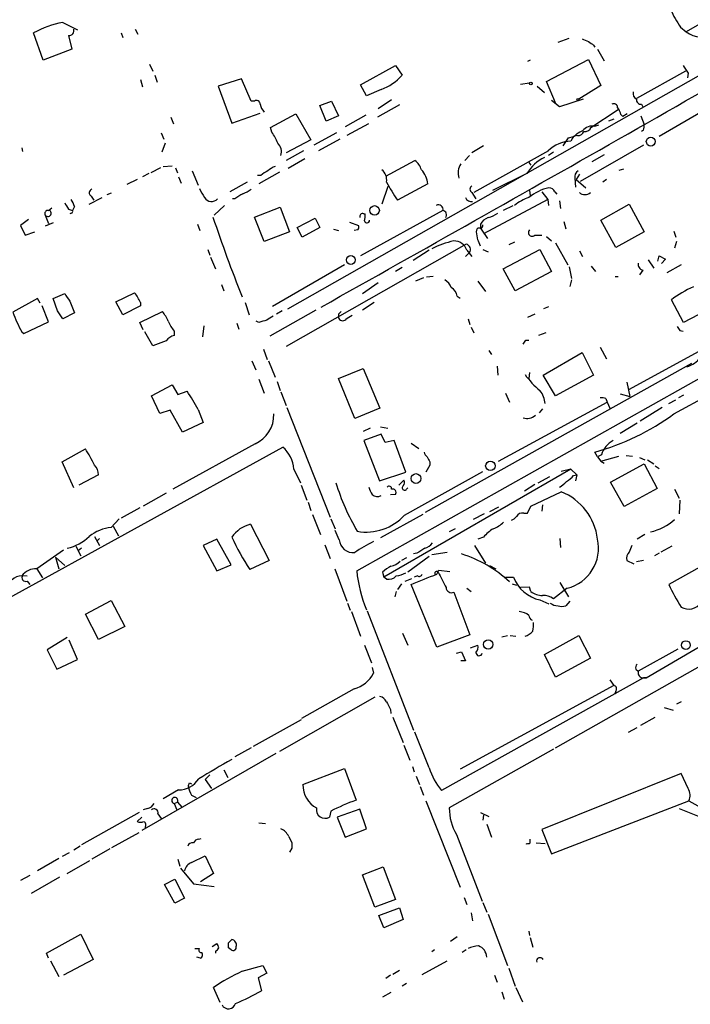
# Model space of a CAD drawing. Extents: x 2 to 973, y 17 to 895.
# Drawn here: x 99 to 186, y 331 to 459 of the extents above; entities that cross this region are included whole.
import ezdxf

# ---------------------------------------------------------------- set-up
doc = ezdxf.new("R2010")
doc.units = 0
doc.header["$MEASUREMENT"] = 0
doc.layers.add('MAIN', color=5, linetype='CONTINUOUS')

msp = doc.modelspace()

# ---------------------------------------------------------------- linework, layer by layer
at = {"layer": 'MAIN'}
for p, q in [((215.9, 468.0373), (133.604, 421.386)), ((190.5847, 460.4173), (185.7587, 457.6233)), ((104.2247, 458.8086), (106.172, 457.8773)), ((184.9967, 458.216), (185.7587, 457.6233)), ((101.6847, 453.898), (100.4147, 457.454)), ((104.9867, 457.1153), (105.41, 455.3373)), ((111.8447, 457.454), (112.0987, 456.8613)), ((113.7073, 457.962), (114.046, 457.2846)), ((168.9947, 456.2686), (170.434, 456.7766)), ((173.6513, 455.8453), (173.8207, 455.5913)), ((105.41, 455.3373), (101.6847, 453.898)), ((174.1593, 455.3373), (175.006, 453.8133)), ((115.57, 453.39), (115.9933, 452.4586)), ((143.1713, 450.6806), (147.7433, 453.2206)), ((147.7433, 453.2206), (148.59, 451.9506)), ((165.354, 453.898), (165.0153, 453.7286)), ((167.4707, 451.104), (172.974, 453.9826)), ((172.974, 453.9826), (174.5827, 450.596)), ((116.2473, 451.9506), (116.586, 451.0193)), ((185.674, 452.4586), (179.2393, 448.9026)), ((186.0127, 452.2046), (185.928, 451.612)), ((114.3847, 451.358), (114.6387, 450.4266)), ((127.5927, 451.4426), (124.5447, 450.5113)), ((124.5447, 450.5113), (126.3227, 445.6853)), ((128.8627, 448.564), (127.5927, 451.4426)), ((143.9333, 449.2413), (143.1713, 450.6806)), ((164.084, 450.7653), (165.2693, 450.9346)), ((166.2853, 450.5113), (167.2167, 449.6646)), ((168.656, 448.31), (167.4707, 451.104)), ((174.5827, 450.596), (171.704, 448.818)), ((145.8807, 450.088), (143.9333, 449.2413)), ((129.286, 448.564), (128.8627, 448.564)), ((137.8373, 447.9713), (139.3613, 448.564)), ((138.684, 445.9393), (137.8373, 447.9713)), ((139.3613, 448.564), (140.2927, 446.6166)), ((148.2513, 448.056), (145.3727, 446.4473)), ((147.2353, 448.7333), (145.4573, 447.548)), ((169.164, 447.802), (168.148, 448.6486)), ((172.2967, 448.818), (169.164, 447.802)), ((179.9167, 448.1406), (180.086, 447.802)), ((118.364, 446.4473), (118.7027, 445.6006)), ((126.3227, 445.6853), (130.048, 446.9553)), ((131.4027, 445.0926), (134.7047, 446.8706)), ((134.7047, 446.8706), (136.652, 443.484)), ((140.2927, 446.6166), (138.684, 445.9393)), ((143.8487, 446.7013), (141.1393, 445.1773)), ((173.1433, 445.008), (176.8687, 447.4633)), ((177.2073, 446.786), (177.4613, 446.532)), ((178.054, 446.8706), (177.4613, 446.532)), ((179.832, 446.6166), (180.2553, 445.516)), ((188.468, 447.548), (182.2027, 443.9073)), ((144.1873, 445.6006), (141.3933, 444.0766)), ((173.8207, 445.262), (174.3287, 445.4313)), ((176.276, 446.1933), (175.5987, 445.9393)), ((117.094, 444.4153), (117.4327, 443.5686)), ((131.572, 444.5), (131.4027, 445.0926)), ((140.0387, 444.4153), (137.0753, 442.8066)), ((170.3493, 443.738), (171.0267, 443.9073)), ((171.0267, 443.9073), (170.688, 443.3146)), ((171.5347, 444.0766), (171.0267, 443.9073)), ((180.1707, 444.754), (179.9167, 444.5846)), ((117.602, 443.0606), (117.1787, 441.8753)), ((136.652, 443.484), (133.4347, 441.7906)), ((140.462, 443.5686), (137.668, 442.0446)), ((159.258, 442.722), (157.734, 441.7906)), ((180.1707, 442.8066), (171.8733, 438.0653)), ((98.8907, 442.468), (98.9753, 441.96)), ((135.7207, 442.0446), (133.4347, 440.7746)), ((157.3953, 441.452), (156.8027, 440.7746)), ((167.7247, 442.0446), (157.988, 436.626)), ((168.402, 441.8753), (167.7247, 441.452)), ((175.006, 441.5366), (173.3973, 440.6053)), ((117.348, 440.0126), (118.5333, 440.0973)), ((135.89, 441.0286), (133.6887, 439.7586)), ((146.4733, 438.7426), (150.2833, 440.7746)), ((165.1847, 440.5206), (165.4387, 440.182)), ((115.4853, 439.0813), (114.6387, 438.658)), ((117.0093, 439.8433), (115.7393, 439.166)), ((118.9567, 439.8433), (119.2107, 439.166)), ((121.158, 439.42), (121.92, 437.5573)), ((130.1327, 438.8273), (129.7093, 438.8273)), ((132.588, 439.2506), (129.8787, 437.7266)), ((164.9307, 439.0813), (160.4433, 436.88)), ((171.7887, 438.9966), (171.3653, 438.3193)), ((177.546, 439.674), (176.9533, 439.5046)), ((113.9613, 438.3193), (112.6067, 437.642)), ((119.38, 438.658), (119.7187, 437.8113)), ((128.3547, 437.9806), (126.0687, 436.7106)), ((151.9767, 437.7266), (147.9973, 435.61)), ((171.196, 438.4886), (171.2807, 437.3033)), ((171.3653, 438.3193), (172.6353, 437.2186)), ((175.3447, 438.3193), (174.8367, 437.9806)), ((110.5747, 436.5413), (109.982, 436.2873)), ((146.7273, 437.388), (145.9653, 435.102)), ((157.734, 436.626), (158.242, 435.7793)), ((165.2693, 436.88), (165.354, 436.2026)), ((166.878, 436.7106), (167.64, 435.6946)), ((168.5713, 436.7106), (168.8253, 436.372)), ((107.696, 435.102), (109.3893, 435.9486)), ((107.95, 436.118), (108.2887, 435.61)), ((125.3913, 434.9326), (124.0367, 433.6626)), ((126.746, 435.7793), (126.4073, 435.7793)), ((167.64, 435.6946), (159.258, 431.2073)), ((163.068, 434.848), (161.798, 434.2553)), ((167.64, 435.6946), (167.7247, 434.9326)), ((169.164, 435.5253), (169.3333, 434.5093)), ((174.5827, 432.9853), (178.308, 435.102)), ((178.308, 435.102), (180.2553, 431.4613)), ((101.9387, 433.6626), (102.362, 432.562)), ((102.362, 434.2553), (102.7853, 434.594)), ((104.9867, 434.4246), (105.4947, 434.2553)), ((105.3253, 433.9166), (105.156, 433.832)), ((105.7487, 434.7633), (105.4947, 434.2553)), ((129.286, 433.4086), (132.6727, 434.6786)), ((132.6727, 434.6786), (133.858, 431.4613)), ((153.924, 434.2553), (143.1713, 428.3286)), ((143.5947, 433.832), (143.764, 433.832)), ((99.7373, 433.07), (98.7213, 432.308)), ((98.7213, 432.308), (99.314, 431.038)), ((102.9547, 432.6466), (101.9387, 432.2233)), ((121.8353, 432.4773), (122.174, 431.6306)), ((130.556, 430.1913), (129.286, 433.4086)), ((134.874, 432.054), (137.2447, 433.2393)), ((137.2447, 433.2393), (137.8373, 432.054)), ((141.732, 432.7313), (142.9173, 432.308)), ((158.8347, 432.4773), (158.8347, 431.9693)), ((168.656, 364.0666), (290.2373, 432.6466)), ((169.7567, 432.816), (170.0107, 431.8846)), ((176.53, 429.4293), (174.5827, 432.9853)), ((99.314, 431.038), (100.584, 431.4613)), ((133.858, 431.4613), (130.556, 430.1913)), ((135.5513, 430.784), (134.874, 432.054)), ((137.8373, 432.054), (135.5513, 430.784)), ((139.6153, 431.8), (140.2927, 431.6306)), ((142.8327, 431.7153), (142.3247, 431.6306)), ((158.3267, 431.4613), (158.4113, 431.8846)), ((158.8347, 431.9693), (159.766, 430.6146)), ((165.9467, 431.038), (166.878, 431.038)), ((180.2553, 431.4613), (176.53, 429.4293)), ((184.15, 431.546), (184.404, 430.784)), ((156.972, 429.8526), (133.4347, 416.4753)), ((163.322, 430.1066), (162.56, 429.768)), ((167.4707, 430.8686), (168.148, 430.276)), ((168.656, 430.022), (170.2647, 427.1433)), ((184.4887, 430.1913), (184.2347, 429.3446)), ((123.19, 429.1753), (123.444, 428.4133)), ((152.146, 429.0906), (150.0293, 427.736)), ((157.3953, 428.752), (156.8873, 428.244)), ((157.0567, 429.0906), (157.734, 428.244)), ((159.1733, 429.1753), (159.8507, 428.8366)), ((161.798, 426.6353), (166.624, 429.1753)), ((166.624, 429.1753), (168.148, 426.2966)), ((171.7887, 429.006), (172.212, 428.244)), ((123.5287, 428.1593), (124.206, 426.6353)), ((141.0547, 427.1433), (131.6567, 421.7246)), ((180.7633, 427.8206), (181.5253, 426.72)), ((182.0333, 427.6513), (182.2027, 428.3286)), ((182.2027, 428.3286), (183.0493, 427.9053)), ((183.0493, 427.9053), (182.5413, 427.3126)), ((185.0813, 427.1433), (183.2187, 426.1273)), ((148.59, 426.8046), (147.7433, 426.2966)), ((163.4067, 423.7566), (161.798, 426.6353)), ((168.148, 426.2966), (163.4067, 423.7566)), ((170.434, 426.8893), (170.7727, 425.3653)), ((173.3127, 426.974), (173.9053, 426.2966)), ((180.086, 426.466), (179.6627, 425.8733)), ((124.968, 424.6033), (125.3067, 423.7566)), ((143.4253, 423.418), (145.4573, 424.8573)), ((151.384, 425.45), (150.368, 425.0266)), ((152.654, 425.6193), (151.8073, 425.5346)), ((158.496, 425.0266), (159.512, 423.672)), ((170.7727, 425.196), (170.5187, 424.3493)), ((176.4453, 425.6193), (176.8687, 425.6193)), ((102.9547, 422.7406), (104.4787, 423.418)), ((111.1673, 422.3173), (113.6227, 423.5026)), ((100.9227, 422.7406), (97.7053, 420.9626)), ((101.2613, 422.148), (100.9227, 422.7406)), ((103.5473, 421.132), (102.9547, 422.7406)), ((105.156, 422.402), (105.7487, 420.878)), ((112.0987, 420.624), (111.1673, 422.3173)), ((114.3847, 422.2326), (114.3847, 421.8093)), ((128.1007, 422.2326), (128.6087, 420.624)), ((142.6633, 387.1806), (205.9093, 422.656)), ((144.9493, 422.2326), (143.4253, 421.2166)), ((155.7867, 423.0793), (156.21, 422.8253)), ((185.42, 419.608), (183.8113, 422.5713)), ((190.5, 422.3173), (185.42, 419.608)), ((102.362, 419.6926), (101.5153, 421.8093)), ((105.7487, 420.878), (104.2247, 420.116)), ((114.3847, 421.8093), (112.0987, 420.624)), ((114.3, 419.608), (117.2633, 421.0473)), ((137.3293, 421.2166), (131.318, 417.83)), ((132.9267, 421.132), (132.1647, 420.7086)), ((140.2927, 420.7086), (140.2927, 420.2853)), ((165.9467, 420.7086), (165.0153, 420.2853)), ((167.132, 421.4706), (167.8093, 421.7246)), ((99.1447, 418.1686), (102.362, 419.6926)), ((114.7233, 418.6766), (114.3, 419.608)), ((127, 419.5233), (127.254, 418.7613)), ((129.8787, 419.608), (129.54, 419.7773)), ((157.226, 420.116), (157.48, 419.354)), ((98.8907, 418.4226), (99.1447, 418.1686)), ((115.9933, 416.56), (114.9773, 418.4226)), ((118.7873, 418.5073), (118.7873, 417.9146)), ((122.682, 419.1846), (122.5127, 417.7453)), ((157.6493, 419.0153), (157.988, 418.2533)), ((167.386, 418.2533), (166.4547, 417.9146)), ((192.7013, 418.7613), (178.308, 410.8873)), ((184.912, 418.592), (185.3353, 418.5073)), ((117.7713, 417.2373), (115.9933, 416.56)), ((164.7613, 417.322), (165.1847, 417.322)), ((130.4713, 416.1366), (130.9793, 414.782)), ((159.9353, 415.9673), (160.274, 415.4593)), ((167.0473, 412.75), (172.1273, 415.7133)), ((172.1273, 415.7133), (173.6513, 412.75)), ((174.498, 416.3906), (175.3447, 414.8666)), ((128.9473, 414.6126), (129.4553, 413.4273)), ((131.1487, 414.6126), (131.9953, 412.496)), ((186.436, 414.274), (151.638, 394.8006)), ((140.2927, 412.3266), (143.51, 413.5966)), ((143.51, 413.5966), (145.7113, 408.432)), ((161.036, 413.9353), (161.1207, 412.75)), ((165.2693, 413.0886), (165.1847, 412.3266)), ((129.8787, 412.242), (130.556, 410.3793)), ((132.2493, 411.9033), (132.6727, 410.718)), ((142.4093, 407.0773), (140.2927, 412.3266)), ((168.656, 410.0406), (167.0473, 412.75)), ((173.6513, 412.75), (168.656, 410.0406)), ((177.9693, 411.8186), (178.3927, 409.956)), ((115.824, 410.0406), (118.5333, 411.48)), ((118.5333, 411.48), (119.2953, 410.21)), ((119.2953, 410.21), (120.4807, 410.6333)), ((132.7573, 410.5486), (133.4347, 408.7706)), ((116.9247, 407.7546), (115.824, 410.0406)), ((161.2053, 401.4893), (175.4293, 409.194)), ((162.1367, 410.3793), (162.6447, 409.194)), ((175.26, 409.702), (175.4293, 409.194)), ((175.4293, 409.194), (175.768, 408.432)), ((177.1227, 410.2946), (178.3927, 409.956)), ((183.4727, 409.0246), (184.404, 409.5326)), ((184.15, 407.67), (188.8067, 410.21)), ((185.42, 410.1253), (184.7427, 409.7866)), ((118.2793, 408.178), (116.9247, 407.7546)), ((119.888, 405.2993), (118.2793, 408.178)), ((121.92, 408.2626), (122.5973, 406.5693)), ((133.5193, 408.5166), (139.192, 394.208)), ((145.7113, 408.432), (142.4093, 407.0773)), ((166.9627, 408.3473), (166.5393, 407.8393)), ((182.626, 408.5166), (179.7473, 406.7386)), ((122.5973, 406.5693), (119.888, 405.2993)), ((144.4413, 405.8073), (143.51, 405.384)), ((145.796, 405.9766), (146.7273, 405.8073)), ((179.324, 406.4846), (177.1227, 405.13)), ((145.8807, 405.0453), (143.5947, 404.1986)), ((143.5947, 404.1986), (145.6267, 398.9493)), ((146.3887, 403.9446), (145.8807, 405.0453)), ((147.574, 404.1986), (146.3887, 403.9446)), ((149.098, 400.05), (147.574, 404.1986)), ((95.9273, 382.9473), (133.0113, 403.352)), ((104.14, 401.4046), (107.188, 403.098)), ((129.3707, 403.7753), (118.618, 397.8486)), ((149.7753, 403.86), (150.7913, 403.1826)), ((105.664, 398.018), (104.14, 401.4046)), ((152.2307, 401.4046), (152.2307, 400.9813)), ((174.1593, 402.082), (173.8207, 402.6746)), ((174.6673, 402.336), (174.1593, 402.082)), ((174.1593, 402.082), (174.5827, 401.4893)), ((174.5827, 401.4893), (176.9533, 402.1666)), ((174.5827, 401.4893), (175.006, 401.2353)), ((177.8847, 402.2513), (178.7313, 402.1666)), ((179.6627, 401.9973), (180.34, 401.6586)), ((180.6787, 401.6586), (181.5253, 401.1506)), ((134.4507, 400.4733), (135.2973, 398.6953)), ((170.688, 400.4733), (146.2193, 386.334)), ((148.9287, 394.462), (159.1733, 400.1346)), ((152.2307, 400.9813), (151.7227, 400.05)), ((170.688, 400.4733), (169.418, 400.1346)), ((170.688, 400.4733), (171.45, 399.7113)), ((175.8527, 398.78), (180.2553, 401.1506)), ((180.2553, 401.1506), (181.9487, 397.9333)), ((181.6947, 400.8966), (182.2027, 400.558)), ((108.8813, 399.7113), (106.3413, 398.3566)), ((145.6267, 398.9493), (149.098, 400.05)), ((148.1667, 398.3566), (148.844, 399.034)), ((167.894, 399.4573), (166.37, 398.6106)), ((171.0267, 399.6266), (171.45, 399.7113)), ((171.45, 399.7113), (171.2807, 398.9493)), ((135.382, 398.3566), (136.144, 396.4093)), ((149.1827, 397.8486), (149.352, 398.018)), ((165.9467, 398.4413), (164.592, 397.5946)), ((177.6307, 395.5626), (175.8527, 398.78)), ((181.9487, 397.9333), (177.6307, 395.5626)), ((184.2347, 397.8486), (184.8273, 396.6633)), ((117.7713, 397.3406), (114.7233, 395.6473)), ((147.7433, 397.1713), (147.066, 397.0866)), ((165.4387, 395.6473), (169.418, 397.51)), ((184.912, 396.4093), (184.8273, 394.6313)), ((114.3, 395.3933), (111.8447, 394.0386)), ((136.3133, 396.1553), (136.652, 395.0546)), ((161.2053, 395.478), (160.02, 394.8853)), ((165.0153, 394.716), (165.4387, 395.6473)), ((166.9627, 395.8166), (166.878, 394.97)), ((110.5747, 392.8533), (111.5907, 393.954)), ((136.906, 394.5466), (137.922, 391.922)), ((139.2767, 393.954), (139.8693, 392.684)), ((151.2993, 394.5466), (145.796, 391.4986)), ((159.3427, 394.6313), (157.9033, 393.8693)), ((164.5073, 394.716), (165.0153, 394.716)), ((110.8287, 393.0226), (111.506, 391.7526)), ((128.778, 393.2766), (131.2333, 388.5353)), ((140.3773, 391.2446), (139.8693, 392.43)), ((155.5327, 392.684), (154.7707, 392.2606)), ((108.3733, 391.668), (109.0507, 390.4826)), ((109.0507, 391.414), (108.712, 391.0753)), ((124.3753, 391.3293), (122.5973, 390.4826)), ((126.238, 387.9426), (124.3753, 391.3293)), ((159.258, 391.5833), (158.496, 391.3293)), ((169.2487, 391.414), (169.3333, 390.2286)), ((180.34, 391.922), (179.324, 391.3293)), ((104.3093, 389.89), (100.838, 387.4346)), ((105.918, 390.398), (106.5953, 389.128)), ((106.68, 390.144), (106.2567, 389.8053)), ((122.5973, 390.4826), (124.3753, 387.1806)), ((138.5147, 390.5673), (139.192, 388.7893)), ((158.0727, 390.4826), (159.512, 388.1966)), ((183.896, 390.398), (182.4567, 389.636)), ((103.2933, 388.9586), (104.4787, 387.858)), ((103.2933, 388.9586), (103.7167, 387.4346)), ((131.2333, 388.5353), (128.6933, 387.35)), ((149.1827, 388.874), (148.5053, 388.5353)), ((152.146, 389.0433), (149.352, 387.0113)), ((150.5373, 389.4666), (150.114, 389.382)), ((152.4847, 389.2973), (154.5167, 389.636)), ((177.9693, 388.5353), (178.9007, 388.112)), ((180.1707, 388.5353), (179.2393, 388.366)), ((182.2027, 389.4666), (181.61, 389.128)), ((100.838, 387.4346), (101.6, 386.2493)), ((124.3753, 387.1806), (126.238, 387.9426)), ((139.7847, 387.4346), (141.3933, 383.2013)), ((153.162, 386.7573), (153.416, 387.2653)), ((153.416, 387.2653), (154.8553, 387.096)), ((160.02, 387.858), (160.8667, 387.4346)), ((188.6373, 388.2813), (183.4727, 385.4026)), ((98.9753, 386.588), (99.568, 386.5033)), ((146.05, 387.0113), (146.2193, 386.334)), ((146.558, 386.08), (146.2193, 386.334)), ((149.0133, 385.826), (149.86, 386.1646)), ((150.622, 386.5033), (150.1987, 386.334)), ((162.1367, 386.334), (163.1527, 386.334)), ((99.568, 385.826), (99.9067, 385.4026)), ((148.5053, 385.4873), (147.9973, 384.7253)), ((153.162, 377.19), (149.7753, 385.4026)), ((157.0567, 384.8946), (157.6493, 384.4713)), ((162.9833, 385.4873), (163.576, 385.318)), ((165.2693, 385.064), (164.084, 384.9793)), ((165.4387, 384.4713), (165.2693, 385.064)), ((170.18, 384.8946), (168.402, 383.54)), ((169.2487, 385.6566), (170.3493, 383.794)), ((180.5093, 373.2106), (201.422, 385.4026)), ((147.828, 384.4713), (147.6587, 383.794)), ((155.3633, 384.3866), (157.48, 378.7986)), ((107.188, 381.508), (110.5747, 383.286)), ((110.5747, 383.286), (112.3527, 379.8993)), ((141.478, 382.9473), (141.8167, 382.016)), ((166.624, 383.3706), (167.8093, 382.8626)), ((170.5187, 383.2013), (170.0107, 382.6086)), ((108.8813, 378.206), (107.188, 381.508)), ((141.986, 381.8466), (143.1713, 378.6293)), ((144.018, 381.9313), (150.114, 366.3526)), ((112.3527, 379.8993), (108.8813, 378.206)), ((104.8173, 378.46), (102.1927, 376.8513)), ((148.6747, 379.0526), (149.352, 377.444)), ((157.48, 378.7986), (153.162, 377.19)), ((161.6287, 378.5446), (162.3907, 378.714)), ((162.7293, 378.714), (163.4913, 378.6293)), ((167.2167, 376.2586), (171.704, 378.714)), ((171.704, 378.714), (173.228, 375.7506)), ((106.172, 375.5813), (105.0713, 378.1213)), ((143.6793, 377.444), (144.6107, 375.158)), ((157.5647, 377.1053), (158.496, 377.444)), ((102.1927, 376.8513), (103.4627, 374.3113)), ((155.702, 376.428), (156.3793, 376.5973)), ((156.3793, 376.5973), (156.8873, 375.412)), ((168.656, 373.2953), (167.2167, 376.2586)), ((173.228, 375.7506), (168.656, 373.2953)), ((184.658, 376.936), (179.4933, 374.0573)), ((103.4627, 374.3113), (106.172, 375.5813)), ((144.6953, 374.5653), (144.8647, 373.8033)), ((156.8873, 375.412), (156.2947, 375.412)), ((180.1707, 373.2106), (153.7547, 358.4786)), ((179.1547, 374.3113), (179.4933, 374.0573)), ((180.1707, 373.2106), (180.5093, 373.2106)), ((180.5093, 373.2106), (180.1707, 373.2106)), ((176.276, 372.1946), (156.21, 361.2726)), ((175.768, 372.9566), (176.276, 372.1946)), ((145.034, 370.6706), (132.588, 363.5586)), ((142.3247, 371.7713), (135.4667, 367.8766)), ((176.53, 371.4326), (176.3607, 371.0093)), ((182.88, 369.316), (184.0653, 368.9773)), ((185.0813, 370.078), (184.4887, 369.7393)), ((147.066, 369.062), (147.1507, 368.554)), ((147.4047, 368.046), (148.7593, 364.744)), ((179.832, 367.03), (181.6947, 368.046)), ((135.382, 367.7073), (129.1167, 364.236)), ((178.2233, 366.0986), (179.324, 366.6913)), ((152.146, 361.442), (150.2833, 366.0986)), ((148.844, 364.4053), (149.606, 362.458)), ((132.08, 363.3046), (114.554, 353.2293)), ((128.8627, 364.0666), (126.746, 362.8813)), ((168.402, 363.8973), (154.7707, 356.1926)), ((149.9447, 361.6113), (150.1987, 360.934)), ((123.444, 360.5106), (122.8513, 359.918)), ((125.3067, 361.188), (125.8147, 360.172)), ((135.636, 359.2406), (141.0547, 361.3573)), ((141.0547, 361.3573), (142.5787, 357.2086)), ((150.4527, 360.3413), (150.876, 359.2406)), ((185.0813, 360.68), (166.878, 353.3986)), ((186.0127, 358.7326), (185.0813, 360.68)), ((120.8193, 359.4946), (121.0733, 359.3253)), ((122.8513, 359.918), (123.698, 358.7326)), ((150.9607, 358.9866), (151.384, 357.886)), ((119.38, 358.5633), (117.348, 357.378)), ((121.0733, 357.886), (121.666, 357.5473)), ((118.7873, 356.7853), (119.2107, 356.9546)), ((118.7873, 356.7853), (119.126, 355.9386)), ((119.2107, 356.9546), (119.8033, 356.2773)), ((151.7227, 357.124), (156.21, 345.8633)), ((168.148, 350.1813), (186.0973, 357.124)), ((186.0973, 357.124), (188.5527, 355.7693)), ((114.2153, 355.6), (106.68, 351.3666)), ((115.316, 356.108), (114.7233, 355.9386)), ((116.6707, 355.4306), (117.094, 354.838)), ((139.2767, 355.7693), (139.1073, 355.0073)), ((143.0867, 356.0233), (140.1233, 355.0073)), ((143.9333, 353.4833), (143.0867, 356.0233)), ((158.8347, 355.6), (159.9353, 355.092)), ((159.258, 355.2613), (159.1733, 354.584)), ((184.8273, 356.108), (187.8753, 354.9226)), ((114.554, 355.0073), (113.9613, 354.4146)), ((129.8787, 354.2453), (130.7253, 354.1606)), ((140.1233, 355.0073), (141.1393, 352.3826)), ((159.6813, 354.076), (160.274, 352.3826)), ((110.6593, 351.028), (114.2153, 352.9753)), ((141.1393, 352.3826), (143.9333, 353.4833)), ((155.702, 352.7213), (159.0887, 344.0006)), ((166.878, 353.3986), (168.148, 350.1813)), ((122.0047, 352.1286), (122.3433, 352.2133)), ((133.7733, 352.4673), (134.1967, 351.6206)), ((165.354, 351.6206), (165.354, 352.1286)), ((166.116, 351.6206), (167.3013, 351.536)), ((105.0713, 350.3506), (104.14, 349.8426)), ((106.5107, 351.1973), (105.664, 350.6893)), ((110.4053, 350.8586), (108.0347, 349.504)), ((134.1967, 350.9433), (133.858, 350.4353)), ((103.7167, 349.5886), (100.9227, 347.98)), ((104.8173, 347.6413), (107.7807, 349.3346)), ((119.2953, 349.504), (119.5493, 348.5726)), ((121.0733, 349.0806), (122.8513, 349.9273)), ((122.8513, 349.9273), (123.952, 347.6413)), ((99.9067, 347.3873), (98.7213, 346.71)), ((119.634, 348.3186), (121.3273, 346.2866)), ((123.952, 347.6413), (122.2587, 346.5406)), ((143.4253, 347.472), (146.1347, 348.488)), ((145.034, 343.2386), (143.4253, 347.472)), ((146.1347, 348.488), (147.7433, 344.2546)), ((103.8013, 347.1333), (100.076, 345.0166)), ((117.5173, 346.202), (118.872, 346.8793)), ((118.872, 343.7466), (117.5173, 346.202)), ((118.872, 346.8793), (120.142, 344.424)), ((121.3273, 346.2866), (124.0367, 345.948)), ((120.142, 344.424), (118.872, 343.7466)), ((147.7433, 344.2546), (145.034, 343.2386)), ((156.718, 344.5086), (157.0567, 343.5773)), ((159.1733, 343.8313), (159.6813, 342.5613)), ((145.542, 342.138), (148.2513, 343.154)), ((148.2513, 343.154), (148.7593, 341.63)), ((157.6493, 342.4766), (157.8187, 341.4606)), ((159.8507, 342.3073), (162.3907, 335.6186)), ((146.2193, 340.5293), (145.542, 342.138)), ((148.7593, 341.63), (146.2193, 340.5293)), ((102.108, 337.2273), (106.5953, 339.6826)), ((106.5953, 339.6826), (108.204, 336.3806)), ((165.1847, 340.106), (165.2693, 339.5133)), ((123.7827, 338.074), (124.3753, 338.4973)), ((125.8993, 338.582), (126.3227, 339.0053)), ((155.7867, 339.344), (154.94, 338.7513)), ((165.354, 339.2593), (165.6927, 337.9893)), ((102.362, 336.55), (102.108, 337.2273)), ((121.4967, 337.82), (122.0893, 337.82)), ((124.206, 337.4813), (124.206, 337.2273)), ((126.238, 337.6506), (125.8993, 337.9046)), ((152.8233, 337.6506), (152.4847, 337.3966)), ((156.972, 337.6506), (156.464, 337.312)), ((102.616, 336.2113), (103.7167, 334.1793)), ((108.204, 336.3806), (104.3093, 334.3486)), ((122.2587, 336.55), (121.7507, 336.7193)), ((151.2147, 334.4333), (154.5167, 336.2113)), ((127.6773, 334.8566), (130.3867, 335.6186)), ((130.8947, 334.6026), (129.794, 334.01)), ((130.3867, 335.6186), (130.8947, 334.6026)), ((148.2513, 334.9413), (147.4047, 334.4333)), ((162.56, 335.28), (163.4067, 332.9093)), ((129.794, 334.01), (130.2173, 332.3166)), ((147.066, 334.3486), (146.4733, 333.9253)), ((149.1827, 333.248), (148.59, 332.9093)), ((160.6973, 334.3486), (161.036, 333.4173)), ((124.7987, 330.7926), (123.952, 332.74)), ((147.1507, 332.0626), (146.05, 331.47)), ((161.6287, 332.1473), (161.9673, 331.216)), ((163.4913, 332.74), (164.338, 330.8773))]:
    msp.add_line(p, q, dxfattribs=at)
for centre, radius in [((165.4386, 450.85), 0.1893), ((171.577, 448.7757), 0.1338), ((181.1168, 443.2618), 0.5775), ((145.0084, 434.2732), 0.618), ((141.9017, 427.795), 0.5753), ((160.1418, 400.8945), 0.6155), ((150.4073, 399.2377), 0.6353), ((159.867, 377.5584), 0.6104), ((185.7098, 377.4723), 0.5798)]:
    msp.add_circle(centre, radius, dxfattribs=at)
for centre, radius, start, end in [((-3539.6951, 6988.5644), 7526.6185, 299.25031507, 299.95229755), ((197.2973, 466.5454), 14.8554, 204.004861, 214.104049), ((106.0181, 447.7291), 11.2237, 99.19452, 119.95016), ((105.0608, 457.7503), 0.6393, 263.344091, 19.339111), ((187.5325, 459.6664), 2.7057, 229.035795, 313.628231), ((257.2204, 668.1845), 227.9691, 248.082823, 248.31202), ((300.3005, 625.4082), 211.6403, 233.014163, 233.243367), ((439.7084, 622.0855), 305.3212, 213.578089, 213.807241), ((143.8834, 455.895), 6.1409, 288.9805, 320.035067), ((179.6484, 449.5658), 0.8524, 167.56816, 241.318192), ((129.5399, 448.1236), 0.5084, 1.916286, 119.964367), ((132.1655, 448.5644), 2.1595, 191.317738, 221.814654), ((176.276, 447.7004), 0.5082, 1.905397, 119.985395), ((174.9017, 446.2999), 2.3563, 11.905565, 36.980293), ((179.8322, 448.7335), 0.5989, 171.888839, 278.111161), ((173.4967, 443.6618), 1.6326, 78.553797, 141.895401), ((172.5028, 445.4219), 0.846, 261.743481, 343.195023), ((178.6889, 445.3042), 1.5807, 339.629778, 7.700518), ((126.8606, 441.0844), 5.8192, 19.852385, 35.940797), ((173.3122, 441.7912), 3.0812, 110.92016, 142.818818), ((171.6747, 444.8026), 0.7395, 259.085205, 342.853977), ((131.2586, 441.9176), 1.5694, 342.741587, 46.745401), ((170.7299, 439.1246), 4.1902, 90.572939, 135.823814), ((-84.0008, 612.5627), 305.2798, 326.196637, 326.42581), ((132.9135, 437.5414), 2.6363, 110.383071, 134.552782), ((148.9289, 438.912), 2.303, 17.103644, 53.977017), ((158.0301, 439.166), 2.1016, 145.666433, 198.803949), ((169.4636, 436.4786), 5.227, 115.459056, 150.136424), ((131.9802, 436.9523), 2.6323, 110.368798, 134.576735), ((144.9263, 438.293), 1.6613, 349.161496, 51.287407), ((148.4807, 437.2613), 3.5268, 7.581224, 41.306506), ((172.0284, 438.6722), 0.8524, 118.681808, 192.438404), ((166.0026, 448.164), 21.9498, 207.641659, 214.885718), ((157.9597, 437.0493), 0.4797, 118.066164, 241.933836), ((108.2073, 436.5641), 0.515, 109.581978, 240.024662), ((418.7778, 605.8912), 341.3254, 209.631333, 209.860516), ((296.5712, 182.1297), 305.2519, 123.574175, 123.803368), ((126.7118, 439.7253), 3.4333, 287.811683, 308.791426), ((169.0174, 431.3749), 5.9673, 101.680518, 129.962562), ((167.7673, 436.3301), 0.8895, 25.326261, 87.293604), ((172.5084, 437.3456), 1.0177, 224.996019, 315), ((316.4259, 561.8589), 246.8725, 210.848186, 211.077349), ((103.4412, 434.2761), 2.3584, 11.922191, 36.975336), ((123.6753, 436.4838), 1.0545, 210.499705, 318.082653), ((153.3695, 434.43), 0.5814, 342.512518, 120.172727), ((157.6798, 436.2938), 0.8644, 203.537151, 279.246569), ((166.5684, 431.1963), 4.9497, 106.233673, 130.986755), ((102.2688, 433.8743), 0.3922, 76.254272, 212.672898), ((102.2834, 433.9106), 0.4246, 215.73374, 54.277214), ((105.3254, 434.1283), 0.2116, 269.972935, 36.875312), ((143.4465, 433.4722), 0.3891, 67.613458, 202.386542), ((141.395, 433.5779), 2.3826, 343.484793, 6.122164), ((153.8605, 433.705), 0.554, 316.550529, 83.41766), ((158.653, 437.5479), 4.3904, 285.83085, 304.198608), ((316.4143, 497.9487), 203.0758, 198.530709, 201.659767), ((141.9861, 432.1385), 0.9465, 333.440363, 10.316217), ((144.0133, 432.9806), 0.3434, 193.469778, 0.784139), ((160.4776, 431.5388), 1.8921, 109.349497, 150.263006), ((158.623, 432.3502), 0.5519, 302.471989, 4.405871), ((-95.5845, 388.629), 257.4986, 9.345898, 9.575085), ((158.6653, 431.5461), 0.4232, 53.116564, 126.883436), ((165.608, 431.3766), 0.479, 135, 315.008459), ((157.4933, 419.6552), 10.8323, 101.340222, 117.540619), ((155.4135, 428.5455), 1.7312, 18.352271, 91.661625), ((156.8359, 429.1686), 0.6974, 323.323968, 78.746459), ((-52.9794, 345.359), 227.9507, 21.68798, 21.917196), ((180.2063, 427.1968), 0.7407, 164.293689, 260.65214), ((153.2387, 423.5524), 1.8931, 19.361464, 60.252491), ((358.8056, 592.2272), 305.2519, 213.574175, 213.803368), ((109.9809, 420.4539), 4.7495, 21.99384, 39.934081), ((154.4382, 422.9599), 1.3537, 5.059935, 64.326485), ((191.3186, 413.1022), 12.084, 112.521826, 128.408115), ((110.5979, 425.4329), 13.6456, 199.123159, 210.913278), ((-150.1485, 251.2509), 305.3214, 33.57811, 33.807261), ((113.6275, 418.0022), 4.7425, 21.98066, 39.947262), ((225.1494, 336.2155), 119.7487, 134.893867, 135.123016), ((122.4291, 421.556), 4.7494, 201.99384, 219.934081), ((215.0366, 165.7775), 267.7346, 108.316967, 108.54615), ((258.3179, 208.5508), 246.8296, 120.851159, 121.080342), ((140.8218, 420.3911), 0.5396, 191.30785, 318.184827), ((268.6362, 208.6289), 246.8296, 120.848162, 121.077365), ((311.731, 503.5132), 152.6259, 213.578058, 213.807262), ((119.1259, 416.306), 1.6439, 101.886863, 145.491118), ((37.592, 501.718), 152.6261, 326.200547, 326.42973), ((185.1723, 416.6695), 2.8977, 283.389292, 327.688193), ((174.1135, 419.5625), 11.5896, 215.486702, 229.742159), ((101.3416, 397.3913), 23.2735, 27.846909, 34.678665), ((164.592, 408.9231), 2.7112, 2.1455, 41.454706), ((174.6674, 407.838), 1.9559, 72.363579, 94.968472), ((127.712, 407.5423), 4.116, 293.765039, 1.77791), ((164.9396, 408.6965), 1.6192, 251.383779, 312.391985), ((164.7095, 434.6913), 33.2879, 285.885107, 305.733164), ((177.6138, 401.48), 3.0683, 117.62069, 163.80067), ((93.0418, 393.7863), 16.9358, 25.140442, 33.354809), ((130.138, 400.1161), 4.3275, 4.734724, 48.396698), ((152.5688, 403.0129), 1.1509, 197.093579, 233.981411), ((321.4012, 486.4132), 189.3281, 206.450446, 206.679643), ((107.1932, 399.7726), 1.6893, 357.920331, 45.685943), ((148.312, 398.7074), 0.6243, 315.772379, 31.546171), ((167.7249, 400.8115), 3.0674, 297.979423, 320.602432), ((168.6551, 401.5752), 3.0695, 297.982668, 320.592127), ((166.6827, 406.6663), 27.8919, 196.605568, 210.893615), ((146.5776, 398.5887), 2.3563, 191.905565, 216.980293), ((146.9044, 397.8949), 0.3341, 352.034805, 141.562485), ((147.3698, 397.4203), 0.4489, 326.309933, 107.433969), ((148.9287, 398.018), 0.3053, 123.700477, 326.299523), ((145.3991, 397.8646), 0.9879, 224.569398, 299.175151), ((166.4981, 390.3612), 7.7221, 7.201953, 67.782628), ((143.9286, 398.9801), 6.739, 259.910362, 317.898972), ((162.4751, 395.0549), 1.3391, 288.441714, 325.299975), ((164.324, 393.8833), 0.8527, 77.585625, 151.312851), ((179.482, 399.2699), 7.1941, 283.013779, 311.348806), ((111.1731, 387.3116), 5.5739, 96.162994, 128.595434), ((129.9022, 389.0198), 4.4028, 104.793771, 144.391221), ((163.7449, 387.6893), 5.941, 122.784075, 139.046602), ((158.8775, 396.8322), 4.4645, 291.696789, 312.309256), ((103.6051, 395.9146), 5.8965, 281.863336, 313.930145), ((156.9762, 405.9685), 33.8611, 205.139919, 213.356722), ((142.2526, 391.4291), 1.8843, 185.61892, 274.770207), ((168.8665, 390.1546), 5.4216, 284.020865, 12.513562), ((152.4648, 375.2111), 17.5144, 115.717508, 125.038545), ((320.4182, 135.7709), 305.3212, 123.578089, 123.807241), ((151.2151, 391.7519), 1.6431, 281.878242, 325.50333), ((390.1358, 305.3809), 227.9692, 158.080499, 158.309672), ((151.2854, 373.4042), 16.7701, 47.362893, 72.317141), ((179.0723, 388.7984), 1.1339, 132.380078, 193.416138), ((100.6764, 385.271), 2.1696, 85.728491, 145.390695), ((148.7488, 384.2888), 3.8335, 114.637661, 134.749525), ((146.7733, 389.8096), 2.071, 280.49984, 318.98819), ((98.7468, 385.0216), 1.4887, 84.452935, 139.151154), ((99.3805, 386.2917), 0.502, 143.824092, 291.930688), ((161.4237, 389.172), 18.8658, 186.059207, 202.013572), ((146.7839, 387.5189), 1.4566, 261.077682, 315.792749), ((147.1504, 390.6532), 4.2048, 279.27348, 297.59252), ((-187.2045, 1232.7505), 911.8957, 291.6871051, 291.9162892), ((150.8337, 386.8279), 0.3875, 236.88812, 349.502061), ((153.1197, 386.8419), 0.2576, 38.680649, 218.632015), ((661.8189, 639.9851), 567.9396, 206.450455, 206.679647), ((167.7263, 388.1766), 4.9308, 201.943391, 257.082114), ((155.067, 385.0458), 0.7228, 185.279118, 294.203165), ((205.9987, 395.7124), 24.7732, 204.592833, 212.397099), ((166.9205, 386.3767), 2.4138, 232.128347, 271.001755), ((166.9827, 381.3726), 2.5908, 56.781621, 90.44231), ((169.0373, 384.4295), 1.8214, 234.465248, 268.659808), ((169.5027, 384.0915), 1.5675, 251.089977, 288.910024), ((186.0709, 384.1647), 1.989, 240.163653, 325.288086), ((163.7504, 379.5943), 2.2583, 50.570282, 85.827797), ((165.8273, 381.3502), 0.6427, 181.034172, 250.051164), ((161.8809, 380.1532), 3.9047, 347.477877, 3.731206), ((164.1685, 380.4923), 1.9311, 285.258241, 322.120072), ((157.5929, 377.1899), 0.9382, 313.782043, 15.714701), ((158.6698, 376.5149), 0.4278, 180.308039, 348.280331), ((179.9165, 374.4807), 0.7804, 139.396316, 192.536771), ((141.3929, 375.5395), 3.8817, 283.889466, 333.430988), ((180.0897, 373.8401), 0.6347, 159.989129, 277.332163), ((176.2054, 371.7477), 0.4524, 315.850821, 81.022765), ((145.401, 369.4995), 1.2936, 26.565051, 76.120598), ((400.8118, 496.5699), 283.981, 206.45046, 206.679643), ((759.1632, -718.2265), 1252.4172, 120.3509546, 120.5801376), ((160.123, 363.854), 8.3337, 196.823706, 220.167281), ((119.4272, 361.59), 3.0271, 269.106571, 328.37241), ((-6.2577, 401.5631), 133.8593, 341.453817, 341.683013), ((123.7958, 359.5648), 3.1985, 190.414759, 211.659608), ((139.0658, 359.1987), 3.43, 179.300083, 241.211966), ((184.6174, 357.8527), 1.6496, 333.784451, 32.236231), ((115.0053, 357.3643), 1.2941, 283.891284, 333.423069), ((118.8769, 357.1753), 0.4002, 326.528345, 257.061189), ((152.5305, 329.8702), 29.0934, 110.002658, 117.100983), ((116.179, 355.5707), 0.5112, 344.096166, 133.977677), ((138.5147, 355.9629), 1.1244, 168.212381, 301.804456), ((161.6835, 356.1866), 6.9128, 179.95027, 210.085269), ((114.3847, 355.4316), 1.1016, 247.396939, 292.59826), ((114.6205, 353.9731), 0.4797, 318.067841, 66.989624), ((131.9531, 351.6631), 1.9899, 23.83678, 66.16322), ((121.168, 351.0098), 0.6312, 75.382563, 162.719079), ((122.0833, 351.3182), 0.8142, 95.539741, 158.198591), ((303.5466, 351.2819), 169.3502, 179.885409, 180.114558), ((164.9308, 352.4672), 0.9465, 259.683783, 296.559637), ((121.6471, 347.6508), 1.5407, 111.866325, 167.662389), ((123.6738, 337.8459), 0.9573, 3.51548, 42.879217), ((-43.4506, 338.2433), 169.3502, 359.885409, 0.114591), ((126.2251, 338.289), 0.7229, 342.697984, 82.240902), ((122.3221, 337.6083), 0.3147, 137.717737, 289.667298), ((121.9241, 337.0241), 0.5803, 305.212848, 29.741208), ((123.9099, 338.2007), 0.778, 292.371723, 337.628278), ((126.4904, 338.0003), 0.4312, 234.179699, 9.840197), ((158.6119, 335.1545), 3.0043, 90.595041, 117.471724), ((158.0914, 336.644), 1.5917, 2.711586, 72.096659), ((166.6387, 336.1745), 0.4576, 26.766619, 196.831165), ((138.7973, 310.9483), 26.3678, 114.94363, 124.264117), ((109.7884, 368.9412), 41.9369, 293.977623, 299.152418), ((125.9064, 330.9091), 0.9675, 208.061687, 342.818027)]:
    msp.add_arc(centre, radius, start, end, dxfattribs=at)

doc.saveas('drawing.dxf')
